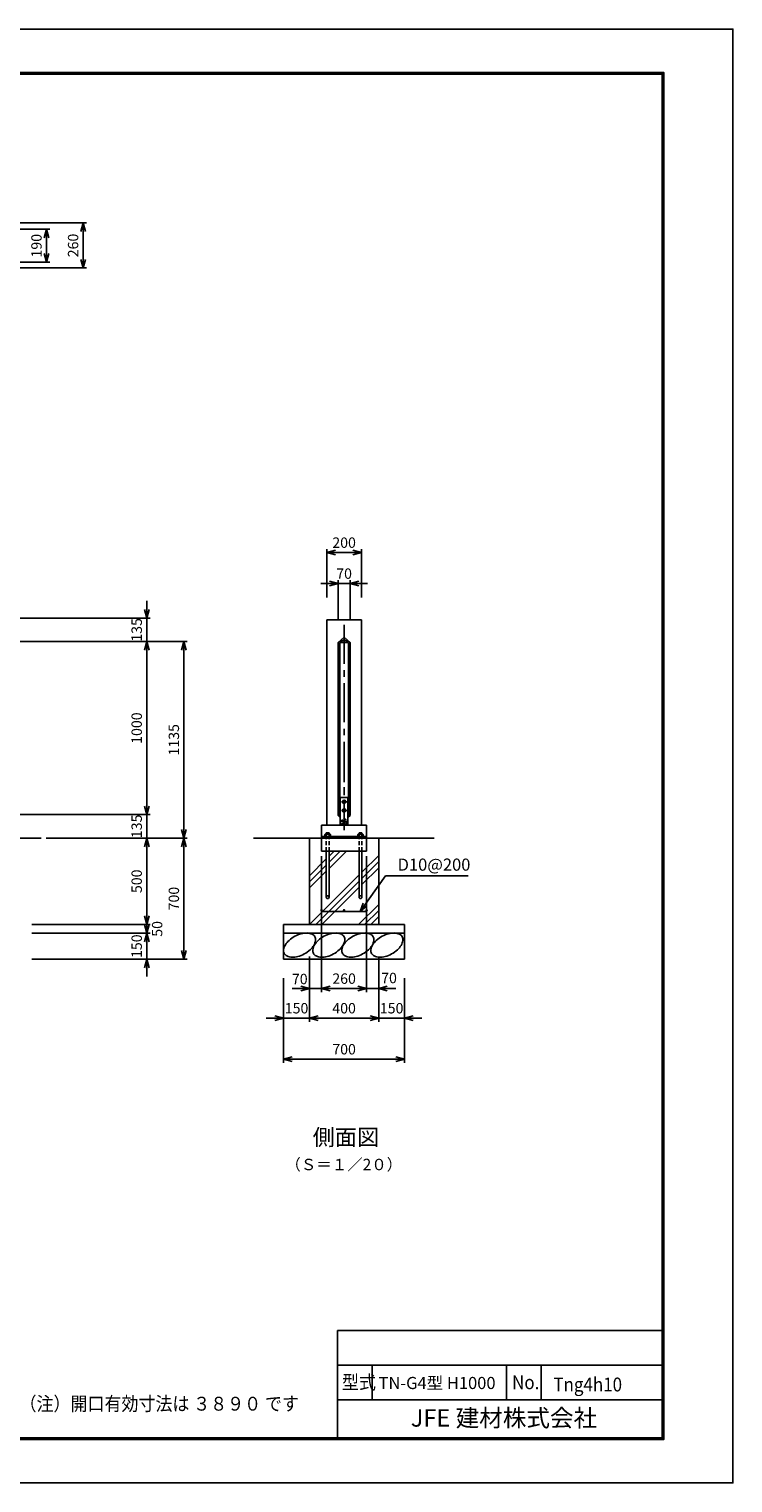
# Model space of a CAD drawing. Extents: x -265 to 11615, y -234 to 8166.
# Drawn here: x 7544 to 11615, y -234 to 8166 of the extents above; entities that cross this region are included whole.
import ezdxf
from ezdxf.enums import TextEntityAlignment as Align

# ---------------------------------------------------------------- set-up
doc = ezdxf.new("R2010")
doc.units = 0
doc.header["$LTSCALE"] = 300
doc.header["$MEASUREMENT"] = 0
doc.header["$PDMODE"] = 35
for name, pattern in [('CENTER2', [1.125, 0.75, -0.125, 0.125, -0.125]), ('DOT', [0.25, 0, -0.25]), ('HIDDEN', [0.375, 0.25, -0.125])]:
    doc.linetypes.add(name, pattern=pattern)
doc.layers.get('0').update_dxf_attribs({"linetype": 'CONTINUOUS'})
doc.layers.get('DEFPOINTS').update_dxf_attribs({"linetype": 'CONTINUOUS'})
for name, color, linetype in [('1', 4, 'CONTINUOUS'), ('2', 7, 'CONTINUOUS'), ('EXTCNT-L', 4, 'CONTINUOUS'), ('WAKU', 7, 'CONTINUOUS')]:
    doc.layers.add(name, color=color, linetype=linetype)
doc.styles.add('KNJYOKO', font='txt.shx', dxfattribs={"height": 1, "bigfont": 'bigfont'})
doc.styles.add('Romans', font='romans.shx', dxfattribs={"width": 0.85, "bigfont": 'extfont.shx'})
doc.styles.get("Standard").update_dxf_attribs({"font": 'txt.shx', "bigfont": 'bigfont.shx'})
doc.styles.add('XT', font='txt.shx', dxfattribs={"width": 0.9, "bigfont": 'bigfont'})
doc.dimstyles.new('ISO20', dxfattribs={"dimscale": 20, "dimtxt": 3, "dimasz": 2.5, "dimexe": 1, "dimexo": 1.5, "dimgap": 1, "dimtad": 1, "dimdec": 0, "dimdsep": 46, "dimtxsty": 'Romans', "dimblk": 'OPEN30', "dimcen": 0, "dimclrd": 2, "dimclre": 1, "dimclrt": 3, "dimadec": 0, "dimazin": 2, "dimtfac": 1, "dimtdec": 0, "dimtix": 1, "dimtmove": 2, "dimatfit": 3, "dimldrblk": 'OPEN30', "dimfxl": 1, "dimarcsym": 0})

# ---------------------------------------------------------------- blocks, each defined once
blk = doc.blocks.new('_Open30')
at = {"color": 0, "linetype": 'ByBlock', "lineweight": -2}
for p, q in [((-1, 0.27), (0, 0)), ((0, 0), (-1, -0.27)), ((0, 0), (-1, 0))]:
    blk.add_line(p, q, dxfattribs=at)
blk = doc.blocks.new('*D5')
at = {"color": 1, "lineweight": -2, "transparency": 16777216}
for p, q in [((7331, 4627.1), (8459.6, 4627.1)), ((7643.8, 3492.1), (8459.6, 3492.1))]:
    blk.add_line(p, q, dxfattribs=at)
at = {"color": 2, "lineweight": -2, "transparency": 16777216}
blk.add_line((8439.6, 4577.1), (8439.6, 3542.1), dxfattribs=at)
at = {"layer": 'DEFPOINTS', "color": 0, "transparency": 16777216}
for p in [(7301, 4627.1), (7613.8, 3492.1), (8439.6, 3492.1)]:
    blk.add_point(p, dxfattribs=at)
at = {"color": 2, "lineweight": -2, "transparency": 16777216, "xscale": 50, "yscale": 50, "zscale": 50}
for p, rotation in [((8439.6, 4627.1), 90), ((8439.6, 3492.1), 270)]:
    blk.add_blockref('_Open30', p, dxfattribs=dict(at, rotation=rotation))
at = {"color": 3, "transparency": 16777216, "insert": (8389.6, 4059.6), "char_height": 60, "attachment_point": 5, "rotation": 90, "style": 'Romans'}
blk.add_mtext('1135', dxfattribs=at)
blk = doc.blocks.new('*D6')
at = {"color": 2, "lineweight": -2, "transparency": 16777216}
for p, q in [((8224.6, 4812.1), (8224.6, 4862.1)), ((8224.6, 4627.1), (8224.6, 4762.1)), ((8224.6, 4577.1), (8224.6, 4527.1))]:
    blk.add_line(p, q, dxfattribs=at)
at = {"color": 1, "lineweight": -2, "transparency": 16777216}
for p, q in [((7211, 4762.1), (8244.6, 4762.1)), ((7291, 4627.1), (8244.6, 4627.1))]:
    blk.add_line(p, q, dxfattribs=at)
at = {"layer": 'DEFPOINTS', "color": 0, "transparency": 16777216}
for p in [(7181, 4762.1), (8224.6, 4762.1), (7261, 4627.1)]:
    blk.add_point(p, dxfattribs=at)
at = {"color": 2, "lineweight": -2, "transparency": 16777216, "xscale": 50, "yscale": 50, "zscale": 50}
for p, rotation in [((8224.6, 4762.1), 270), ((8224.6, 4627.1), 90)]:
    blk.add_blockref('_Open30', p, dxfattribs=dict(at, rotation=rotation))
at = {"color": 3, "transparency": 16777216, "insert": (8174.6, 4694.6), "char_height": 60, "attachment_point": 5, "rotation": 90, "style": 'Romans'}
blk.add_mtext('135', dxfattribs=at)
blk = doc.blocks.new('*D7')
at = {"color": 1, "lineweight": -2, "transparency": 16777216}
for p, q in [((7291, 4627.1), (8244.6, 4627.1)), ((7371, 3627.1), (8244.6, 3627.1))]:
    blk.add_line(p, q, dxfattribs=at)
at = {"color": 2, "lineweight": -2, "transparency": 16777216}
blk.add_line((8224.6, 4577.1), (8224.6, 3677.1), dxfattribs=at)
at = {"layer": 'DEFPOINTS', "color": 0, "transparency": 16777216}
for p in [(7261, 4627.1), (7341, 3627.1), (8224.6, 3627.1)]:
    blk.add_point(p, dxfattribs=at)
at = {"color": 2, "lineweight": -2, "transparency": 16777216, "xscale": 50, "yscale": 50, "zscale": 50}
for p, rotation in [((8224.6, 4627.1), 90), ((8224.6, 3627.1), 270)]:
    blk.add_blockref('_Open30', p, dxfattribs=dict(at, rotation=rotation))
at = {"color": 3, "transparency": 16777216, "insert": (8174.6, 4127.1), "char_height": 60, "attachment_point": 5, "rotation": 90, "style": 'Romans'}
blk.add_mtext('1000', dxfattribs=at)
blk = doc.blocks.new('*D13')
at = {"color": 1, "lineweight": -2, "transparency": 16777216}
for p, q in [((7243.2, 7009.1), (7665.1, 7009.1)), ((7245.3, 6819.3), (7665.1, 6819.3))]:
    blk.add_line(p, q, dxfattribs=at)
at = {"color": 2, "lineweight": -2, "transparency": 16777216}
blk.add_line((7645.1, 6959.1), (7645.1, 6869.3), dxfattribs=at)
at = {"layer": 'DEFPOINTS', "color": 0, "transparency": 16777216}
for p in [(7213.2, 7009.1), (7215.3, 6819.3), (7645.1, 6819.3)]:
    blk.add_point(p, dxfattribs=at)
at = {"color": 2, "lineweight": -2, "transparency": 16777216, "xscale": 50, "yscale": 50, "zscale": 50}
for p, rotation in [((7645.1, 7009.1), 90), ((7645.1, 6819.3), 270)]:
    blk.add_blockref('_Open30', p, dxfattribs=dict(at, rotation=rotation))
at = {"color": 3, "transparency": 16777216, "insert": (7595.1, 6914.2), "char_height": 60, "attachment_point": 5, "rotation": 90, "style": 'Romans'}
blk.add_mtext('190', dxfattribs=at)
blk = doc.blocks.new('*D14')
at = {"color": 1, "lineweight": -2, "transparency": 16777216}
for p, q in [((7286, 7045.6), (7876.9, 7045.6)), ((7286, 6785.6), (7876.9, 6785.6))]:
    blk.add_line(p, q, dxfattribs=at)
at = {"color": 2, "lineweight": -2, "transparency": 16777216}
blk.add_line((7856.9, 6995.6), (7856.9, 6835.6), dxfattribs=at)
at = {"layer": 'DEFPOINTS', "color": 0, "transparency": 16777216}
for p in [(7256, 7045.6), (7256, 6785.6), (7856.9, 6785.6)]:
    blk.add_point(p, dxfattribs=at)
at = {"color": 2, "lineweight": -2, "transparency": 16777216, "xscale": 50, "yscale": 50, "zscale": 50}
for p, rotation in [((7856.9, 7045.6), 90), ((7856.9, 6785.6), 270)]:
    blk.add_blockref('_Open30', p, dxfattribs=dict(at, rotation=rotation))
at = {"color": 3, "transparency": 16777216, "insert": (7806.9, 6915.6), "char_height": 60, "attachment_point": 5, "rotation": 90, "style": 'Romans'}
blk.add_mtext('260', dxfattribs=at)
blk = doc.blocks.new('*D23')
at = {"color": 1, "lineweight": -2, "transparency": 16777216}
for p, q in [((9166.3, 2768.1), (9166.3, 2430.9)), ((9016.3, 2643.1), (9016.3, 2430.9))]:
    blk.add_line(p, q, dxfattribs=at)
at = {"color": 2, "lineweight": -2, "transparency": 16777216}
for p, q in [((8966.3, 2450.9), (8916.3, 2450.9)), ((9166.3, 2450.9), (9016.3, 2450.9)), ((9216.3, 2450.9), (9266.3, 2450.9))]:
    blk.add_line(p, q, dxfattribs=at)
at = {"layer": 'DEFPOINTS', "color": 0, "transparency": 16777216}
for p in [(9166.3, 2798.1), (9016.3, 2673.1), (9016.3, 2450.9)]:
    blk.add_point(p, dxfattribs=at)
at = {"color": 2, "lineweight": -2, "transparency": 16777216, "xscale": 50, "yscale": 50, "zscale": 50}
blk.add_blockref('_Open30', (9016.3, 2450.9), dxfattribs=at)
at = {"color": 2, "lineweight": -2, "transparency": 16777216, "xscale": 50, "yscale": 50, "zscale": 50, "rotation": 180}
blk.add_blockref('_Open30', (9166.3, 2450.9), dxfattribs=at)
at = {"color": 3, "transparency": 16777216, "insert": (9091.3, 2500.9), "char_height": 60, "attachment_point": 5, "style": 'Romans'}
blk.add_mtext('150', dxfattribs=at)
blk = doc.blocks.new('*D24')
at = {"color": 1, "lineweight": -2, "transparency": 16777216}
for p, q in [((9716.3, 2643.1), (9716.3, 2430.9)), ((9566.3, 2440.9), (9566.3, 2470.9))]:
    blk.add_line(p, q, dxfattribs=at)
at = {"color": 2, "lineweight": -2, "transparency": 16777216}
for p, q in [((9516.3, 2450.9), (9466.3, 2450.9)), ((9566.3, 2450.9), (9716.3, 2450.9)), ((9766.3, 2450.9), (9816.3, 2450.9))]:
    blk.add_line(p, q, dxfattribs=at)
at = {"layer": 'DEFPOINTS', "color": 0, "transparency": 16777216}
for p in [(9716.3, 2673.1), (9716.3, 2450.9), (9566.3, 2410.9)]:
    blk.add_point(p, dxfattribs=at)
at = {"color": 2, "lineweight": -2, "transparency": 16777216, "xscale": 50, "yscale": 50, "zscale": 50}
blk.add_blockref('_Open30', (9566.3, 2450.9), dxfattribs=at)
at = {"color": 2, "lineweight": -2, "transparency": 16777216, "xscale": 50, "yscale": 50, "zscale": 50, "rotation": 180}
blk.add_blockref('_Open30', (9716.3, 2450.9), dxfattribs=at)
at = {"color": 3, "transparency": 16777216, "insert": (9641.3, 2500.9), "char_height": 60, "attachment_point": 5, "style": 'Romans'}
blk.add_mtext('150', dxfattribs=at)
blk = doc.blocks.new('*D25')
at = {"color": 1, "lineweight": -2, "transparency": 16777216}
for p, q in [((9166.3, 2768.1), (9166.3, 2601.9)), ((9236.3, 2611.9), (9236.3, 2641.9))]:
    blk.add_line(p, q, dxfattribs=at)
at = {"color": 2, "lineweight": -2, "transparency": 16777216}
for p, q in [((9116.3, 2621.9), (9066.3, 2621.9)), ((9236.3, 2621.9), (9166.3, 2621.9)), ((9286.3, 2621.9), (9336.3, 2621.9))]:
    blk.add_line(p, q, dxfattribs=at)
at = {"layer": 'DEFPOINTS', "color": 0, "transparency": 16777216}
for p in [(9166.3, 2798.1), (9166.3, 2621.9), (9236.3, 2581.9)]:
    blk.add_point(p, dxfattribs=at)
at = {"color": 2, "lineweight": -2, "transparency": 16777216, "xscale": 50, "yscale": 50, "zscale": 50}
blk.add_blockref('_Open30', (9166.3, 2621.9), dxfattribs=at)
at = {"color": 2, "lineweight": -2, "transparency": 16777216, "xscale": 50, "yscale": 50, "zscale": 50, "rotation": 180}
blk.add_blockref('_Open30', (9236.3, 2621.9), dxfattribs=at)
at = {"color": 3, "transparency": 16777216, "insert": (9110, 2669.8), "char_height": 60, "attachment_point": 5, "style": 'Romans'}
blk.add_mtext('70', dxfattribs=at)
blk = doc.blocks.new('*D26')
at = {"color": 1, "lineweight": -2, "transparency": 16777216}
for p, q in [((9566.3, 2768.1), (9566.3, 2601.9)), ((9496.3, 2611.9), (9496.3, 2641.9))]:
    blk.add_line(p, q, dxfattribs=at)
at = {"color": 2, "lineweight": -2, "transparency": 16777216}
for p, q in [((9446.3, 2621.9), (9396.3, 2621.9)), ((9496.3, 2621.9), (9566.3, 2621.9)), ((9616.3, 2621.9), (9666.3, 2621.9))]:
    blk.add_line(p, q, dxfattribs=at)
at = {"layer": 'DEFPOINTS', "color": 0, "transparency": 16777216}
for p in [(9566.3, 2798.1), (9566.3, 2621.9), (9496.3, 2581.9)]:
    blk.add_point(p, dxfattribs=at)
at = {"color": 2, "lineweight": -2, "transparency": 16777216, "xscale": 50, "yscale": 50, "zscale": 50}
blk.add_blockref('_Open30', (9496.3, 2621.9), dxfattribs=at)
at = {"color": 2, "lineweight": -2, "transparency": 16777216, "xscale": 50, "yscale": 50, "zscale": 50, "rotation": 180}
blk.add_blockref('_Open30', (9566.3, 2621.9), dxfattribs=at)
at = {"color": 3, "transparency": 16777216, "insert": (9626.1, 2675.5), "char_height": 60, "attachment_point": 5, "style": 'Romans'}
blk.add_mtext('70', dxfattribs=at)
blk = doc.blocks.new('*D27')
at = {"color": 1, "lineweight": -2, "transparency": 16777216}
for p, q in [((9236.3, 3387.1), (9236.3, 2601.9)), ((9496.3, 3387.1), (9496.3, 2601.9))]:
    blk.add_line(p, q, dxfattribs=at)
at = {"color": 2, "lineweight": -2, "transparency": 16777216}
blk.add_line((9286.3, 2621.9), (9446.3, 2621.9), dxfattribs=at)
at = {"layer": 'DEFPOINTS', "color": 0, "transparency": 16777216}
for p in [(9236.3, 3417.1), (9496.3, 3417.1), (9496.3, 2621.9)]:
    blk.add_point(p, dxfattribs=at)
at = {"color": 2, "lineweight": -2, "transparency": 16777216, "xscale": 50, "yscale": 50, "zscale": 50, "rotation": 180}
blk.add_blockref('_Open30', (9236.3, 2621.9), dxfattribs=at)
at = {"color": 2, "lineweight": -2, "transparency": 16777216, "xscale": 50, "yscale": 50, "zscale": 50}
blk.add_blockref('_Open30', (9496.3, 2621.9), dxfattribs=at)
at = {"color": 3, "transparency": 16777216, "insert": (9366.3, 2671.9), "char_height": 60, "attachment_point": 5, "style": 'Romans'}
blk.add_mtext('260', dxfattribs=at)
blk = doc.blocks.new('*D28')
at = {"color": 1, "lineweight": -2, "transparency": 16777216}
for p, q in [((9266.3, 4882.1), (9266.3, 5160.9)), ((9466.3, 4882.1), (9466.3, 5160.9))]:
    blk.add_line(p, q, dxfattribs=at)
at = {"color": 2, "lineweight": -2, "transparency": 16777216}
blk.add_line((9316.3, 5140.9), (9416.3, 5140.9), dxfattribs=at)
at = {"layer": 'DEFPOINTS', "color": 0, "transparency": 16777216}
for p in [(9466.3, 5140.9), (9266.3, 4852.1), (9466.3, 4852.1)]:
    blk.add_point(p, dxfattribs=at)
at = {"color": 2, "lineweight": -2, "transparency": 16777216, "xscale": 50, "yscale": 50, "zscale": 50, "rotation": 180}
blk.add_blockref('_Open30', (9266.3, 5140.9), dxfattribs=at)
at = {"color": 2, "lineweight": -2, "transparency": 16777216, "xscale": 50, "yscale": 50, "zscale": 50}
blk.add_blockref('_Open30', (9466.3, 5140.9), dxfattribs=at)
at = {"color": 3, "transparency": 16777216, "insert": (9366.3, 5190.9), "char_height": 60, "attachment_point": 5, "style": 'Romans'}
blk.add_mtext('200', dxfattribs=at)
blk = doc.blocks.new('*D29')
at = {"color": 2, "lineweight": -2, "transparency": 16777216}
for p, q in [((9281.3, 4961.9), (9231.3, 4961.9)), ((9331.3, 4961.9), (9401.3, 4961.9)), ((9451.3, 4961.9), (9501.3, 4961.9))]:
    blk.add_line(p, q, dxfattribs=at)
at = {"color": 1, "lineweight": -2, "transparency": 16777216}
for p, q in [((9331.3, 4752.1), (9331.3, 4981.9)), ((9401.3, 4752.1), (9401.3, 4981.9))]:
    blk.add_line(p, q, dxfattribs=at)
at = {"layer": 'DEFPOINTS', "color": 0, "transparency": 16777216}
for p in [(9401.3, 4961.9), (9331.3, 4722.1), (9401.3, 4722.1)]:
    blk.add_point(p, dxfattribs=at)
at = {"color": 2, "lineweight": -2, "transparency": 16777216, "xscale": 50, "yscale": 50, "zscale": 50}
blk.add_blockref('_Open30', (9331.3, 4961.9), dxfattribs=at)
at = {"color": 2, "lineweight": -2, "transparency": 16777216, "xscale": 50, "yscale": 50, "zscale": 50, "rotation": 180}
blk.add_blockref('_Open30', (9401.3, 4961.9), dxfattribs=at)
at = {"color": 3, "transparency": 16777216, "insert": (9366.3, 5011.9), "char_height": 60, "attachment_point": 5, "style": 'Romans'}
blk.add_mtext('70', dxfattribs=at)
blk = doc.blocks.new('*D30')
at = {"color": 1, "lineweight": -2, "transparency": 16777216}
for p, q in [((9016.3, 2683.1), (9016.3, 2193.9)), ((9716.3, 2683.1), (9716.3, 2193.9))]:
    blk.add_line(p, q, dxfattribs=at)
at = {"color": 2, "lineweight": -2, "transparency": 16777216}
blk.add_line((9066.3, 2213.9), (9666.3, 2213.9), dxfattribs=at)
at = {"layer": 'DEFPOINTS', "color": 0, "transparency": 16777216}
for p in [(9016.3, 2713.1), (9716.3, 2713.1), (9716.3, 2213.9)]:
    blk.add_point(p, dxfattribs=at)
at = {"color": 2, "lineweight": -2, "transparency": 16777216, "xscale": 50, "yscale": 50, "zscale": 50, "rotation": 180}
blk.add_blockref('_Open30', (9016.3, 2213.9), dxfattribs=at)
at = {"color": 2, "lineweight": -2, "transparency": 16777216, "xscale": 50, "yscale": 50, "zscale": 50}
blk.add_blockref('_Open30', (9716.3, 2213.9), dxfattribs=at)
at = {"color": 3, "transparency": 16777216, "insert": (9366.3, 2263.9), "char_height": 60, "attachment_point": 5, "style": 'Romans'}
blk.add_mtext('700', dxfattribs=at)
blk = doc.blocks.new('*D31')
at = {"color": 1, "lineweight": -2, "transparency": 16777216}
for p, q in [((9166.3, 2808.1), (9166.3, 2430.9)), ((9566.3, 2808.1), (9566.3, 2430.9))]:
    blk.add_line(p, q, dxfattribs=at)
at = {"color": 2, "lineweight": -2, "transparency": 16777216}
blk.add_line((9216.3, 2450.9), (9516.3, 2450.9), dxfattribs=at)
at = {"layer": 'DEFPOINTS', "color": 0, "transparency": 16777216}
for p in [(9166.3, 2838.1), (9566.3, 2838.1), (9566.3, 2450.9)]:
    blk.add_point(p, dxfattribs=at)
at = {"color": 2, "lineweight": -2, "transparency": 16777216, "xscale": 50, "yscale": 50, "zscale": 50, "rotation": 180}
blk.add_blockref('_Open30', (9166.3, 2450.9), dxfattribs=at)
at = {"color": 2, "lineweight": -2, "transparency": 16777216, "xscale": 50, "yscale": 50, "zscale": 50}
blk.add_blockref('_Open30', (9566.3, 2450.9), dxfattribs=at)
at = {"color": 3, "transparency": 16777216, "insert": (9366.3, 2500.9), "char_height": 60, "attachment_point": 5, "style": 'Romans'}
blk.add_mtext('400', dxfattribs=at)
blk = doc.blocks.new('*D39')
at = {"color": 1, "lineweight": -2, "transparency": 16777216}
for p, q in [((8012.2, 3492.1), (8459.6, 3492.1)), ((7561, 2792.1), (8459.6, 2792.1))]:
    blk.add_line(p, q, dxfattribs=at)
at = {"color": 2, "lineweight": -2, "transparency": 16777216}
blk.add_line((8439.6, 3442.1), (8439.6, 2842.1), dxfattribs=at)
at = {"layer": 'DEFPOINTS', "color": 0, "transparency": 16777216}
for p in [(7982.2, 3492.1), (7531, 2792.1), (8439.6, 2792.1)]:
    blk.add_point(p, dxfattribs=at)
at = {"color": 2, "lineweight": -2, "transparency": 16777216, "xscale": 50, "yscale": 50, "zscale": 50}
for p, rotation in [((8439.6, 3492.1), 90), ((8439.6, 2792.1), 270)]:
    blk.add_blockref('_Open30', p, dxfattribs=dict(at, rotation=rotation))
at = {"color": 3, "transparency": 16777216, "insert": (8389.6, 3142.1), "char_height": 60, "attachment_point": 5, "rotation": 90, "style": 'Romans'}
blk.add_mtext('700', dxfattribs=at)
blk = doc.blocks.new('*D40')
at = {"color": 2, "lineweight": -2, "transparency": 16777216}
for p, q in [((8224.6, 2992.1), (8224.6, 3042.1)), ((8224.6, 2942.1), (8224.6, 2792.1)), ((8224.6, 2742.1), (8224.6, 2692.1))]:
    blk.add_line(p, q, dxfattribs=at)
at = {"color": 1, "lineweight": -2, "transparency": 16777216}
for p, q in [((7601, 2942.1), (8244.6, 2942.1)), ((7641, 2792.1), (8244.6, 2792.1))]:
    blk.add_line(p, q, dxfattribs=at)
at = {"layer": 'DEFPOINTS', "color": 0, "transparency": 16777216}
for p in [(7571, 2942.1), (7611, 2792.1), (8224.6, 2792.1)]:
    blk.add_point(p, dxfattribs=at)
at = {"color": 2, "lineweight": -2, "transparency": 16777216, "xscale": 50, "yscale": 50, "zscale": 50}
for p, rotation in [((8224.6, 2942.1), 270), ((8224.6, 2792.1), 90)]:
    blk.add_blockref('_Open30', p, dxfattribs=dict(at, rotation=rotation))
at = {"color": 3, "transparency": 16777216, "insert": (8174.6, 2867.1), "char_height": 60, "attachment_point": 5, "rotation": 90, "style": 'Romans'}
blk.add_mtext('150', dxfattribs=at)
blk = doc.blocks.new('*D41')
at = {"color": 2, "lineweight": -2, "transparency": 16777216}
for p, q in [((8224.6, 3042.1), (8224.6, 3092.1)), ((8224.6, 2992.1), (8224.6, 2942.1)), ((8224.6, 2892.1), (8224.6, 2842.1))]:
    blk.add_line(p, q, dxfattribs=at)
at = {"color": 1, "lineweight": -2, "transparency": 16777216}
for p, q in [((7561, 2942.1), (8244.6, 2942.1)), ((7641, 2992.1), (8244.6, 2992.1))]:
    blk.add_line(p, q, dxfattribs=at)
at = {"layer": 'DEFPOINTS', "color": 0, "transparency": 16777216}
for p in [(7531, 2942.1), (7611, 2992.1), (8224.6, 2942.1)]:
    blk.add_point(p, dxfattribs=at)
at = {"color": 2, "lineweight": -2, "transparency": 16777216, "xscale": 50, "yscale": 50, "zscale": 50}
for p, rotation in [((8224.6, 2992.1), 270), ((8224.6, 2942.1), 90)]:
    blk.add_blockref('_Open30', p, dxfattribs=dict(at, rotation=rotation))
at = {"color": 3, "transparency": 16777216, "insert": (8292.9, 2967.1), "char_height": 60, "attachment_point": 5, "rotation": 90, "style": 'Romans'}
blk.add_mtext('50', dxfattribs=at)
blk = doc.blocks.new('*D42')
at = {"color": 1, "lineweight": -2, "transparency": 16777216}
for p, q in [((8012.2, 3492.1), (8244.6, 3492.1)), ((7561, 2992.1), (8244.6, 2992.1))]:
    blk.add_line(p, q, dxfattribs=at)
at = {"color": 2, "lineweight": -2, "transparency": 16777216}
blk.add_line((8224.6, 3042.1), (8224.6, 3442.1), dxfattribs=at)
at = {"layer": 'DEFPOINTS', "color": 0, "transparency": 16777216}
for p in [(7982.2, 3492.1), (8224.6, 3492.1), (7531, 2992.1)]:
    blk.add_point(p, dxfattribs=at)
at = {"color": 2, "lineweight": -2, "transparency": 16777216, "xscale": 50, "yscale": 50, "zscale": 50}
for p, rotation in [((8224.6, 3492.1), 90), ((8224.6, 2992.1), 270)]:
    blk.add_blockref('_Open30', p, dxfattribs=dict(at, rotation=rotation))
at = {"color": 3, "transparency": 16777216, "insert": (8174.6, 3242.1), "char_height": 60, "attachment_point": 5, "rotation": 90, "style": 'Romans'}
blk.add_mtext('500', dxfattribs=at)
blk = doc.blocks.new('*D43')
at = {"color": 2, "lineweight": -2, "transparency": 16777216}
for p, q in [((8224.6, 3677.1), (8224.6, 3727.1)), ((8224.6, 3627.1), (8224.6, 3492.1)), ((8224.6, 3442.1), (8224.6, 3392.1))]:
    blk.add_line(p, q, dxfattribs=at)
at = {"color": 1, "lineweight": -2, "transparency": 16777216}
for p, q in [((7331, 3627.1), (8244.6, 3627.1)), ((8012.2, 3492.1), (8244.6, 3492.1))]:
    blk.add_line(p, q, dxfattribs=at)
at = {"layer": 'DEFPOINTS', "color": 0, "transparency": 16777216}
for p in [(7301, 3627.1), (7982.2, 3492.1), (8224.6, 3492.1)]:
    blk.add_point(p, dxfattribs=at)
at = {"color": 2, "lineweight": -2, "transparency": 16777216, "xscale": 50, "yscale": 50, "zscale": 50}
for p, rotation in [((8224.6, 3627.1), 270), ((8224.6, 3492.1), 90)]:
    blk.add_blockref('_Open30', p, dxfattribs=dict(at, rotation=rotation))
at = {"color": 3, "transparency": 16777216, "insert": (8174.6, 3559.6), "char_height": 60, "attachment_point": 5, "rotation": 90, "style": 'Romans'}
blk.add_mtext('135', dxfattribs=at)
blk = doc.blocks.new('*X55')
at = {"layer": '1'}
for p, q in [((9166.3, 3032.9), (9172, 3038.6)), ((9279.3, 2863.1), (9379.8, 2963.6)), ((9279.3, 2898.4), (9344.5, 2963.6)), ((9279.3, 2933.8), (9309.1, 2963.6)), ((9166.3, 2820.8), (9263.3, 2917.8)), ((9166.3, 2785.4), (9263.3, 2882.4)), ((9469.3, 2840.9), (9566.3, 2938)), ((9469.3, 2805.6), (9566.3, 2902.6)), ((9469.3, 2770.2), (9566.3, 2867.2)), ((9166.3, 2750.1), (9263.3, 2847.1)), ((9166.9, 2538.6), (9453.3, 2825)), ((9202.3, 2538.6), (9453.3, 2789.6)), ((9237.7, 2538.6), (9453.3, 2754.2)), ((9449.8, 2538.6), (9566.3, 2655.1)), ((9485.1, 2538.6), (9566.3, 2619.8)), ((9520.5, 2538.6), (9566.3, 2584.4))]:
    blk.add_line(p, q, dxfattribs=at)

msp = doc.modelspace()

# ---------------------------------------------------------------- linework, layer by layer
for p, q in [((9344.3, 3727.1), (9388.3, 3727.1)), ((9351.3, 3701.6), (9381.3, 3701.6)), ((9351.3, 3651.6), (9381.3, 3651.6))]:
    msp.add_line(p, q)
at = {"linetype": 'Continuous', "const_width": 7.25}
for points in [[(9239.7, 3074.6, -1), (9231.9, 3074.6, -1)], [(9370.2, 3074.6, -1), (9362.4, 3074.6, -1)], [(9500.2, 3074.6, -1), (9492.4, 3074.6, -1)]]:
    msp.add_lwpolyline(points, format="xyb", close=True, dxfattribs=at)
at = {"color": 4}
for centre, radius in [((9366.3, 3701.6), 10), ((9366.3, 3651.6), 10), ((9366.3, 3587.1), 6)]:
    msp.add_circle(centre, radius, dxfattribs=at)
at = {"color": 4, "linetype": 'HIDDEN', "ltscale": 0.2}
msp.add_circle((9366.3, 3587.1), 15, dxfattribs=at)
at = {"layer": '1', "color": 7, "linetype": 'Continuous'}
for p, q in [((9466.3, 4752.1), (9266.3, 4752.1)), ((9266.3, 4752.1), (9266.3, 3567.1)), ((9466.3, 4752.1), (9466.3, 3567.1)), ((9366.3, 4652.1), (9331.3, 4622.1)), ((9331.3, 4622.1), (9331.3, 3622.1)), ((9366.3, 4639.9), (9341.3, 4622.1)), ((9341.3, 4622.1), (9341.3, 3622.1)), ((9391.3, 4622.1), (9341.3, 4622.1)), ((9366.3, 4652.1), (9401.3, 4622.1)), ((9366.3, 4639.9), (9391.3, 4622.1)), ((9391.3, 4622.1), (9391.3, 3622.1)), ((9401.3, 4622.1), (9401.3, 3622.1)), ((9344.3, 3727.1), (9344.3, 3572.1)), ((9388.3, 3727.1), (9388.3, 3572.1)), ((9344.3, 3611), (9331.3, 3622.1)), ((9344.3, 3611), (9331.3, 3622.1)), ((9341.3, 3622.1), (9344.3, 3620)), ((9341.3, 3622.1), (9344.3, 3620)), ((9344.3, 3622.1), (9341.3, 3622.1)), ((9388.3, 3611), (9401.3, 3622.1)), ((9391.3, 3622.1), (9388.3, 3620)), ((9391.3, 3622.1), (9388.3, 3622.1)), ((9391.3, 3622.1), (9388.3, 3620)), ((9388.3, 3611), (9401.3, 3622.1)), ((9236.3, 3567.1), (9236.3, 3492.1)), ((9496.3, 3567.1), (9236.3, 3567.1)), ((9388.3, 3587.1), (9344.3, 3587.1)), ((9388.3, 3572.1), (9344.3, 3572.1)), ((9496.3, 3567.1), (9496.3, 3492.1)), ((7613.8, 3492.1), (1981, 3492.1)), ((9886.6, 3492.1), (8842.8, 3492.1)), ((9166.3, 3492.1), (9166.3, 2992.1)), ((9496.3, 3501.1), (9236.3, 3501.1)), ((9236.3, 3492.1), (9236.3, 3417.1)), ((9279.3, 3521.4), (9263.3, 3521.4)), ((9263.3, 3521.4), (9263.3, 3512.6)), ((9263.3, 3501.1), (9263.3, 3492.1)), ((9279.3, 3521.4), (9279.3, 3512.7)), ((9279.3, 3501.1), (9279.3, 3492.1)), ((9453.3, 3521.4), (9469.3, 3521.4)), ((9453.3, 3521.4), (9453.3, 3512.7)), ((9453.3, 3501.1), (9453.3, 3492.1)), ((9469.3, 3521.4), (9469.3, 3512.6)), ((9469.3, 3501.1), (9469.3, 3492.1)), ((9496.3, 3417.1), (9496.3, 3492.1)), ((9566.3, 3492.1), (9566.3, 2992.1)), ((9496.3, 3417.1), (9236.3, 3417.1)), ((9263.3, 3417.1), (9263.3, 3150.1)), ((9279.3, 3417.1), (9279.3, 3150.1)), ((9453.3, 3417.1), (9453.3, 3150.1)), ((9469.3, 3417.1), (9469.3, 3150.1)), ((9236.3, 3067.1), (9496.3, 3067.1)), ((9716.3, 2992.1), (9016.3, 2992.1)), ((9016.3, 2992.1), (9016.3, 2792.1)), ((9716.3, 2942.1), (9016.3, 2942.1)), ((9716.3, 2992.1), (9716.3, 2792.1)), ((9716.3, 2792.1), (9016.3, 2792.1))]:
    msp.add_line(p, q, dxfattribs=at)
at = {"layer": '1', "color": 4, "linetype": 'CENTER2'}
for p in [(9366.3, 4723.8), (9366.3, 4039.3)]:
    msp.add_line(p, (9366.3, 3536.7), dxfattribs=at)
at = {"layer": '1', "color": 7, "linetype": 'HIDDEN', "ltscale": 0.3}
for p, q in [((9263.3, 3417.1), (9263.3, 3492.1)), ((9279.3, 3417.1), (9279.3, 3492.1)), ((9453.3, 3417.1), (9453.3, 3492.1)), ((9469.3, 3417.1), (9469.3, 3492.1))]:
    msp.add_line(p, q, dxfattribs=at)
at = {"layer": '1', "color": 7, "linetype": 'DOT'}
for p, q in [((9263.3, 3492.1), (9263.3, 3417.1)), ((9279.3, 3492.1), (9279.3, 3417.1)), ((9453.3, 3492.1), (9453.3, 3417.1)), ((9469.3, 3492.1), (9469.3, 3417.1))]:
    msp.add_line(p, q, dxfattribs=at)
at = {"layer": '1', "color": 7, "linetype": 'HIDDEN', "ltscale": 0.3}
for centre in [(9271.3, 3150.1), (9461.3, 3150.1)]:
    msp.add_arc(centre, 8, 0, 180.17964, dxfattribs=at)
at = {"layer": '1'}
for centre in [(9271.3, 3150.1), (9461.3, 3150.1)]:
    msp.add_arc(centre, 8, 179.82036, 0, dxfattribs=at)
at = {"layer": '2', "color": 7, "linetype": 'Continuous'}
for p, q in [((9257.5, 3513.9), (9255.3, 3512.7)), ((9255.3, 3501.1), (9255.3, 3512.7)), ((9287.3, 3501.1), (9255.3, 3501.1)), ((9285.2, 3513.9), (9257.5, 3513.9)), ((9263.3, 3501.1), (9263.3, 3512.7)), ((9279.3, 3501.1), (9279.3, 3512.7)), ((9285.2, 3513.9), (9287.3, 3512.7)), ((9287.3, 3501.1), (9287.3, 3512.7)), ((9447.5, 3513.9), (9445.3, 3512.7)), ((9445.3, 3501.1), (9445.3, 3512.7)), ((9445.3, 3501.1), (9477.3, 3501.1)), ((9447.5, 3513.9), (9475.2, 3513.9)), ((9453.3, 3501.1), (9453.3, 3512.7)), ((9469.3, 3501.1), (9469.3, 3512.7)), ((9475.2, 3513.9), (9477.3, 3512.7)), ((9477.3, 3501.1), (9477.3, 3512.7))]:
    msp.add_line(p, q, dxfattribs=at)
for centre, radius, start, end in [((9257.5, 3499.4), 14.4, 66.03703, 90), ((9271.5, 3486.3), 27.6, 73.43373, 107.2045), ((9285.2, 3499.4), 14.5, 90, 113.72018), ((9447.5, 3499.4), 14.5, 66.2776, 90), ((9461.2, 3486.3), 27.6, 72.79428, 106.56505), ((9475.2, 3499.4), 14.4, 90, 113.96197)]:
    msp.add_arc(centre, radius, start, end, dxfattribs=at)
at = {"layer": 'EXTCNT-L'}
for points in [[(9081, 2924.2, 0.058349), (9047.7, 2900.7, 0.071971), (9026.5, 2875.2, 0.106541), (9016.2, 2846, 0.157717), (9020.1, 2825.2, 0.157717), (9035.5, 2810.6, 0.106541), (9065.6, 2803.4, 0.071971), (9098.5, 2807.4, 0.058349), (9136.3, 2822.6, 0.058349), (9169.7, 2846.2, 0.071971), (9190.9, 2871.6, 0.106541), (9201.2, 2900.8, 0.157717), (9197.3, 2921.6, 0.157717), (9181.9, 2936.2, 0.106541), (9151.8, 2943.4, 0.071971), (9118.9, 2939.4, 0.058349)], [(9250, 2924.2, 0.058349), (9216.7, 2900.7, 0.071971), (9195.5, 2875.2, 0.106541), (9185.2, 2846, 0.157717), (9189.1, 2825.2, 0.157717), (9204.5, 2810.6, 0.106541), (9234.6, 2803.4, 0.071971), (9267.5, 2807.4, 0.058349), (9305.3, 2822.6, 0.058349), (9338.7, 2846.2, 0.071971), (9359.9, 2871.6, 0.106541), (9370.2, 2900.8, 0.157717), (9366.3, 2921.6, 0.157717), (9350.9, 2936.2, 0.106541), (9320.8, 2943.4, 0.071971), (9287.9, 2939.4, 0.058349)], [(9418, 2924.2, 0.058349), (9384.7, 2900.7, 0.071971), (9363.5, 2875.2, 0.106541), (9353.2, 2846, 0.157717), (9357.1, 2825.2, 0.157717), (9372.5, 2810.6, 0.106541), (9402.6, 2803.4, 0.071971), (9435.5, 2807.4, 0.058349), (9473.3, 2822.6, 0.058349), (9506.7, 2846.2, 0.071971), (9527.9, 2871.6, 0.106541), (9538.2, 2900.8, 0.157717), (9534.3, 2921.6, 0.157717), (9518.9, 2936.2, 0.106541), (9488.8, 2943.4, 0.071971), (9455.9, 2939.4, 0.058349)], [(9586, 2924.2, 0.058349), (9552.7, 2900.7, 0.071971), (9531.5, 2875.2, 0.106541), (9521.2, 2846, 0.157717), (9525.1, 2825.2, 0.157717), (9540.5, 2810.6, 0.106541), (9570.6, 2803.4, 0.071971), (9603.5, 2807.4, 0.058349), (9641.3, 2822.6, 0.058349), (9674.7, 2846.2, 0.071971), (9695.9, 2871.6, 0.106541), (9706.2, 2900.8, 0.157717), (9702.3, 2921.6, 0.157717), (9686.9, 2936.2, 0.106541), (9656.8, 2943.4, 0.071971), (9623.9, 2939.4, 0.058349)]]:
    msp.add_lwpolyline(points, format="xyb", close=True, dxfattribs=at)
at = {"layer": 'WAKU', "color": 7}
for p, q in [((9328.2, 646), (9328.2, 26)), ((9328.2, 646), (11205, 646)), ((10305, 446), (10305, 246)), ((10505, 446), (10505, 246)), ((9328.2, 246), (11205, 246))]:
    msp.add_line(p, q, dxfattribs=at)
at = {"layer": 'WAKU'}
for p, q in [((9328.2, 446), (11205, 446)), ((9528.2, 446), (9528.2, 246))]:
    msp.add_line(p, q, dxfattribs=at)
at = {"layer": 'WAKU', "color": 3}
msp.add_lwpolyline([(-265, 8166), (11615, 8166), (11615, -234), (-265, -234)], close=True, dxfattribs=at)
at = {"layer": 'WAKU', "color": 7}
for points in [[(135, 7916), (11215, 7916), (11215, 16), (135, 16)], [(137.5, 7913.5), (11212.5, 7913.5), (11212.5, 18.5), (137.5, 18.5)], [(140, 7911), (11210, 7911), (11210, 21), (140, 21)], [(142.5, 7908.5), (11207.5, 7908.5), (11207.5, 23.5), (142.5, 23.5)], [(145, 7906), (11205, 7906), (11205, 26), (145, 26)]]:
    msp.add_lwpolyline(points, close=True, dxfattribs=at)

# ---------------------------------------------------------------- block references
at = {"layer": '1'}
msp.add_blockref('*X55', (0, 453.5), dxfattribs=at)

# ---------------------------------------------------------------- texts
at = {"color": 3, "insert": (9675.6, 3329.3), "char_height": 70, "attachment_point": 4}
msp.add_mtext('D10@200', dxfattribs=at)
at = {"layer": '1', "linetype": 'Continuous', "style": 'KNJYOKO'}
msp.add_text('側面図', height=117.55, dxfattribs=at).set_placement((9184.7, 1716.2), (9568.7, 1716.2), align=Align.ALIGNED)
at = {"layer": '1', "linetype": 'Continuous', "style": 'KNJYOKO', "width": 0.942857}
msp.add_text('（Ｓ＝１／2０）', height=83.35, dxfattribs=at).set_placement((9026.6, 1573), (9702.4, 1573), align=Align.ALIGNED)
at = {"layer": 'WAKU', "color": 7, "width": 0.9}
for s, p in [('型式', (9354, 307.5)), ('No.', (10337.7, 307.5))]:
    msp.add_text(s, height=80, dxfattribs=at).set_placement(p)
at = {"layer": 'WAKU', "style": 'XT', "width": 0.9}
for s, p in [('Tng4h10', (10576.5, 294.7)), ('（注）開口有効寸法は ３８９０ です', (7489.5, 183.6))]:
    msp.add_text(s, height=80, dxfattribs=at).set_placement(p)
at = {"layer": 'WAKU', "color": 7}
msp.add_text('JFE 建材株式会社', height=100, dxfattribs=at).set_placement((10290.8, 128.3), align=Align.MIDDLE)
at = {"layer": 'WAKU', "insert": (9565.5, 378.4), "char_height": 70, "attachment_point": 1, "style": 'XT'}
msp.add_mtext_dynamic_manual_height_columns('TN-G4型 H1000', width=776.812, gutter_width=1, heights=[0], dxfattribs=at)

# ---------------------------------------------------------------- dimensions: what is measured, and where the dimension line sits
for base, p1, p2, picture, middle in [((7645.1, 6819.3), (7213.2, 7009.1), (7215.3, 6819.3), '*D13', (7595.1, 6914.2)), ((7856.9, 6785.6), (7256, 7045.6), (7256, 6785.6), '*D14', (7806.9, 6915.6)), ((8224.6, 4762.1), (7261, 4627.1), (7181, 4762.1), '*D6', (8174.6, 4694.6)), ((8224.6, 3627.1), (7261, 4627.1), (7341, 3627.1), '*D7', (8174.6, 4127.1)), ((8439.6, 3492.1), (7301, 4627.1), (7613.8, 3492.1), '*D5', (8389.6, 4059.6)), ((8224.6, 3492.1), (7301, 3627.1), (7982.2, 3492.1), '*D43', (8174.6, 3559.6)), ((8439.6, 2792.1), (7982.2, 3492.1), (7531, 2792.1), '*D39', (8389.6, 3142.1)), ((8224.6, 3492.1), (7531, 2992.1), (7982.2, 3492.1), '*D42', (8174.6, 3242.1)), ((8224.6, 2792.1), (7571, 2942.1), (7611, 2792.1), '*D40', (8174.6, 2867.1))]:
    dim = msp.add_linear_dim(base=base, p1=p1, p2=p2, angle=90, dimstyle='ISO20')
    dim.commit()
    dim.dimension.update_dxf_attribs({"geometry": picture, "text_midpoint": middle})
for base, p1, p2, picture, middle in [((9466.3, 5140.9), (9266.3, 4852.1), (9466.3, 4852.1), '*D28', (9366.3, 5190.9)), ((9401.3, 4961.9), (9331.3, 4722.1), (9401.3, 4722.1), '*D29', (9366.3, 5011.9)), ((9496.3, 2621.9), (9236.3, 3417.1), (9496.3, 3417.1), '*D27', (9366.3, 2671.9)), ((9016.3, 2450.9), (9166.3, 2798.1), (9016.3, 2673.1), '*D23', (9091.3, 2500.9)), ((9566.3, 2450.9), (9166.3, 2838.1), (9566.3, 2838.1), '*D31', (9366.3, 2500.9)), ((9716.3, 2213.9), (9016.3, 2713.1), (9716.3, 2713.1), '*D30', (9366.3, 2263.9)), ((9716.3, 2450.9), (9566.3, 2410.9), (9716.3, 2673.1), '*D24', (9641.3, 2500.9))]:
    dim = msp.add_linear_dim(base=base, p1=p1, p2=p2, dimstyle='ISO20')
    dim.commit()
    dim.dimension.update_dxf_attribs({"geometry": picture, "text_midpoint": middle})
dim = msp.add_linear_dim(base=(8224.6, 2942.1), p1=(7611, 2992.1), p2=(7531, 2942.1), angle=90, dimstyle='ISO20')
dim.commit()
dim.dimension.update_dxf_attribs({"geometry": '*D41', "text_midpoint": (8292.9, 2967.1), "dimtype": 160})
for base, p1, p2, picture, middle in [((9166.3, 2621.9), (9236.3, 2581.9), (9166.3, 2798.1), '*D25', (9110, 2669.8)), ((9566.3, 2621.9), (9496.3, 2581.9), (9566.3, 2798.1), '*D26', (9626.1, 2675.5))]:
    dim = msp.add_linear_dim(base=base, p1=p1, p2=p2, dimstyle='ISO20')
    dim.commit()
    dim.dimension.update_dxf_attribs({"geometry": picture, "text_midpoint": middle, "dimtype": 160})

# ---------------------------------------------------------------- leaders
at = {"annotation_type": 0, "has_hookline": 1, "hookline_direction": 0, "text_width": 408.3}
msp.add_leader([(9458.3, 3067.1), (9605.6, 3274.3), (9655.6, 3274.3)], dimstyle='ISO20', dxfattribs=at)

doc.saveas('drawing.dxf')
